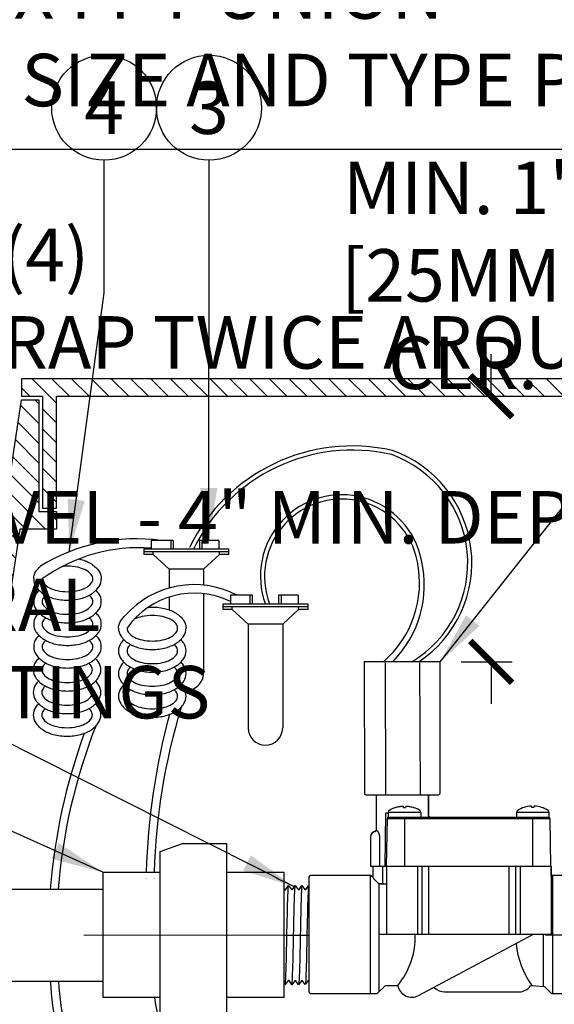
# Model space of a CAD drawing. Extents: x -3 to 172, y -29 to 47.
# Drawn here: x 139 to 147, y 15 to 29 of the extents above; entities that cross this region are included whole.
import ezdxf
from ezdxf.enums import TextEntityAlignment as Align

# ---------------------------------------------------------------- set-up
doc = ezdxf.new("R2010")
doc.units = 0
doc.header["$MEASUREMENT"] = 0
for name, color, linetype in [('HI-DETL-FINE', 249, 'Continuous'), ('HI-DETL-THIN', 1, 'Continuous'), ('HI-DIMS', 1, 'Continuous'), ('HI-HTCH-FILL', 9, 'Continuous'), ('HI-PROD-FINE', 249, 'Continuous'), ('HI-PROD-OTLN', 3, 'Continuous'), ('HI-TEXT-STND', 2, 'Continuous')]:
    doc.layers.add(name, color=color, linetype=linetype)
doc.layers.add('HI-DETL-WIRE', color=249, linetype='Continuous', lineweight=25)
doc.layers.add('REF', color=5, linetype='Continuous', plot=False)
doc.styles.add('HUNTER', font='ARIALN_0.TTF')
doc.dimstyles.new('HUNTER', dxfattribs={"dimtxt": 0.125, "dimasz": 0.1, "dimexe": 0.05, "dimexo": 0.05, "dimgap": 0.09, "dimtad": 0, "dimtoh": 1, "dimdec": 3, "dimzin": 3, "dimdsep": 46, "dimlunit": 4, "dimtxsty": 'HUNTER', "dimblk": 'ARCHTICK', "dimcen": 0.1, "dimclrd": 249, "dimclre": 249, "dimclrt": 1, "dimadec": 4, "dimazin": 2, "dimtfac": 1, "dimtdec": 3, "dimtofl": 0, "dimtmove": 2, "dimatfit": 0, "dimfxl": 1, "dimfrac": 2, "dimtolj": 1, "dimtzin": 0, "dimarcsym": 0})
doc.dimstyles.new('HUNTER-METRIC', dxfattribs={"dimtxt": 0.125, "dimasz": 0.1, "dimexe": 0.05, "dimexo": 0.05, "dimgap": 0.09, "dimtad": 0, "dimtoh": 1, "dimdec": 3, "dimzin": 3, "dimdsep": 46, "dimlunit": 4, "dimtxsty": 'HUNTER', "dimblk": 'ARCHTICK', "dimcen": 0.1, "dimclrd": 249, "dimclre": 249, "dimclrt": 1, "dimadec": 4, "dimazin": 2, "dimtfac": 1, "dimtdec": 3, "dimtofl": 0, "dimtmove": 2, "dimatfit": 0, "dimfxl": 1, "dimfrac": 2, "dimtolj": 1, "dimtzin": 0, "dimarcsym": 0})

# ---------------------------------------------------------------- blocks, each defined once
blk = doc.blocks.new('_ARCHTICK')
at = {"const_width": 0.15}
blk.add_lwpolyline([(-0.5, -0.5), (0.5, 0.5)], dxfattribs=at)
blk = doc.blocks.new('*D8')
at = {"layer": 'Defpoints', "color": 0, "transparency": 16777216}
for p in [(144.471, 23.449), (145.785, 23.449), (145.057, 19.652)]:
    blk.add_point(p, dxfattribs=at)
at = {"layer": 'HI-DIMS', "color": 249, "lineweight": -2, "transparency": 16777216}
for p, q in [((145.785, 23.449), (145.785, 24.049)), ((144.771, 23.449), (146.085, 23.449)), ((145.357, 19.652), (146.085, 19.652)), ((145.785, 19.652), (145.785, 19.052))]:
    blk.add_line(p, q, dxfattribs=at)
at = {"layer": 'HI-DIMS', "color": 249, "lineweight": -2, "transparency": 16777216, "xscale": 0.6000000000000001, "yscale": 0.6000000000000001, "zscale": 0.6000000000000001}
for p, rotation in [((145.785, 23.449), 270), ((145.785, 19.652), 90)]:
    blk.add_blockref('_ARCHTICK', p, dxfattribs=dict(at, rotation=rotation))
at = {"layer": 'HI-DIMS', "color": 1, "transparency": 16777216, "insert": (145.384, 25.177), "char_height": 0.75, "width": 5.60106, "attachment_point": 5, "style": 'HUNTER'}
blk.add_mtext('\\A1;MIN. 1" [25MM] CLR.', dxfattribs=at)

msp = doc.modelspace()

# ---------------------------------------------------------------- hatches: boundary and pattern name
at = {"layer": 'HI-HTCH-FILL'}
h = msp.add_hatch(dxfattribs=at)
h.set_pattern_fill('ANSI31', color=256, scale=1.6, angle=90)
h.set_pattern_definition([(135, (113.03628, 11.69865), (-0.1414214, -0.1414214), [])])
h.paths.add_polyline_path([(147.318, 23.4487), (155.0669, 23.4487), (155.0669, 21.8486), (155.2669, 21.8486), (155.2669, 23.4487), (155.568, 23.4487), (155.568, 23.6987), (147.318, 23.6987), (139.068, 23.6987), (139.068, 23.4487), (139.369, 23.4487), (139.369, 21.8486), (139.569, 21.8486), (139.569, 23.4487)])
h = msp.add_hatch(dxfattribs=at)
h.set_pattern_fill('ANSI31', color=256, scale=1.6, angle=90)
h.set_pattern_definition([(135, (136.81798, 11.69865), (-0.1414214, -0.1414214), [])])
edge = h.paths.add_edge_path()
edge.add_line((136.818, 11.6987), (137.5716, 11.6987))
edge.add_line((137.5716, 11.6987), (136.818, 11.6987))
edge.add_line((136.818, 11.6987), (136.818, 12.6987))
edge.add_arc((136.943, 12.6987), 0.125, 0, 180, ccw=False)
edge.add_line((137.068, 12.6987), (137.068, 12.1987))
edge.add_line((137.068, 12.1987), (137.3928, 12.1987))
edge.add_line((137.3928, 12.1987), (139.068, 23.3987))
edge.add_line((139.068, 23.3987), (139.319, 23.3987))
edge.add_line((139.319, 23.3987), (139.319, 21.7986))
edge.add_line((139.319, 21.7986), (139.569, 21.7986))
edge.add_line((139.569, 21.7986), (139.569, 21.5486))
edge.add_line((139.569, 21.5486), (139.0441, 21.5486))
edge.add_line((139.0441, 21.5486), (137.5716, 11.6987))

# ---------------------------------------------------------------- linework, layer by layer
at = {"layer": 'HI-DETL-FINE'}
msp.add_lwpolyline([(143.755, 16.362), (143.755, 15.1266), (143.6886, 15.0602), (143.6595, 15.1102), (143.646, 15.1102), (143.6041, 15.0511), (143.564, 15.1072), (143.5505, 15.1072), (143.5086, 15.0481), (143.4685, 15.1042), (143.455, 15.1042), (143.4131, 15.0452), (143.3729, 15.1013), (143.3595, 15.1013), (143.3176, 15.0422), (143.2774, 15.0983), (143.264, 15.0983), (143.2221, 15.0392), (143.1819, 15.0953), (143.1684, 15.0953), (143.1266, 15.0362), (143.0864, 15.0923), (143.0729, 15.0923), (143.0311, 15.0333), (142.9898, 15.0909), (142.9898, 15.0909), (142.9763, 15.0909), (142.9362, 15.0347), (142.8943, 15.0938), (142.8808, 15.0938), (142.8412, 15.0377), (142.7988, 15.0968), (142.7853, 15.0968), (142.7453, 15.0407), (142.7033, 15.0998), (142.6898, 15.0998), (142.6502, 15.0436), (142.6078, 15.1027), (142.5943, 15.1027), (142.5544, 15.0466), (142.5122, 15.1057), (142.4988, 15.1057), (142.4592, 15.0496), (142.4167, 15.1087), (142.4033, 15.1087), (142.3633, 15.0526), (142.3212, 15.1117), (142.3078, 15.1117), (142.2958, 15.0914), (142.2597, 15.1266), (142.2597, 16.362), (142.326, 16.4284), (142.3552, 16.3784), (142.3687, 16.3784), (142.4105, 16.4375), (142.4507, 16.3814), (142.4642, 16.3814), (142.506, 16.4405), (142.5462, 16.3844), (142.5597, 16.3844), (142.6015, 16.4435), (142.6417, 16.3873), (142.6552, 16.3873), (142.6971, 16.4464), (142.7372, 16.3903), (142.7507, 16.3903), (142.7926, 16.4494), (142.8327, 16.3933), (142.8462, 16.3933), (142.8881, 16.4524), (142.9282, 16.3963), (142.9417, 16.3963), (142.9836, 16.4554), (143.0249, 16.3978), (143.0249, 16.3978), (143.0384, 16.3978), (143.0785, 16.4539), (143.1204, 16.3948), (143.1339, 16.3948), (143.1735, 16.4509), (143.2159, 16.3918), (143.2294, 16.3918), (143.2693, 16.4479), (143.3114, 16.3888), (143.3249, 16.3888), (143.3645, 16.445), (143.4069, 16.3859), (143.4204, 16.3859), (143.4603, 16.442), (143.5024, 16.3829), (143.5159, 16.3829), (143.5555, 16.439), (143.5979, 16.3799), (143.6114, 16.3799), (143.6513, 16.436), (143.6934, 16.3769), (143.7069, 16.3769), (143.7189, 16.3972)], close=True, dxfattribs=at)
for points, knots in [([(142.2958, 15.0914), (142.296, 15.0919), (142.2965, 15.093), (142.2973, 15.1001), (142.2981, 15.1119), (142.2989, 15.1284), (142.2997, 15.1491), (142.3006, 15.174), (142.3014, 15.2031), (142.3022, 15.2363), (142.303, 15.2727), (142.3038, 15.3126), (142.3047, 15.3559), (142.3055, 15.4022), (142.3063, 15.4505), (142.3071, 15.501), (142.308, 15.5538), (142.3088, 15.6081), (142.3096, 15.663), (142.3104, 15.7186), (142.3113, 15.775), (142.3121, 15.8314), (142.3129, 15.8867), (142.3137, 15.9413), (142.3146, 15.995), (142.3154, 16.0471), (142.3162, 16.0967), (142.317, 16.144), (142.3178, 16.189), (142.3187, 16.231), (142.3195, 16.2692), (142.3203, 16.3039), (142.3211, 16.3351), (142.322, 16.3621), (142.3228, 16.3845), (142.3236, 16.4026), (142.3244, 16.4163), (142.3253, 16.4249), (142.326, 16.4284)], [0, 0, 0, 0, 0.0206586, 0.0467862, 0.0736655, 0.1005448, 0.1268035, 0.1530624, 0.1800766, 0.2070908, 0.2334807, 0.2598708, 0.2870198, 0.3141687, 0.3406896, 0.3672107, 0.3944943, 0.4217779, 0.4484297, 0.4750817, 0.5024997, 0.5299178, 0.5567006, 0.5834836, 0.6110364, 0.638589, 0.6655047, 0.6924205, 0.7201098, 0.7477992, 0.7748477, 0.8018965, 0.8297227, 0.857549, 0.8847303, 0.9119118, 0.9398749, 1, 1, 1, 1]), ([(142.3633, 15.0526), (142.3638, 15.0537), (142.3642, 15.0549), (142.3651, 15.0596), (142.3657, 15.0644), (142.3675, 15.0832), (142.3687, 15.1017), (142.3722, 15.1739), (142.3746, 15.2447), (142.3826, 15.5396), (142.3883, 15.8394), (142.3981, 16.2294), (142.4021, 16.3535), (142.407, 16.419), (142.4079, 16.4275), (142.4105, 16.4375)], [0.02582303, 0.02582303, 0.02582303, 0.02582303, 0.03699179, 0.03699179, 0.07398357, 0.07398357, 0.14796714, 0.14796714, 0.29593429, 0.29593429, 0.65544189, 0.65544189, 0.90531393, 0.90531393, 0.96618572, 0.96618572, 0.96618572, 0.96618572]), ([(142.4592, 15.0496), (142.4593, 15.05), (142.4594, 15.0504), (142.4599, 15.0525), (142.4602, 15.0544), (142.4611, 15.061), (142.4618, 15.0669), (142.4643, 15.0977), (142.4662, 15.1361), (142.4729, 15.3195), (142.4777, 15.5391), (142.4873, 15.9794), (142.4921, 16.1944), (142.4995, 16.3832), (142.5024, 16.4257), (142.506, 16.4405)], [0.02419043, 0.02419043, 0.02419043, 0.02419043, 0.02870352, 0.02870352, 0.04783921, 0.04783921, 0.08611057, 0.08611057, 0.20416989, 0.20416989, 0.50665778, 0.50665778, 0.80914568, 0.80914568, 0.96678898, 0.96678898, 0.96678898, 0.96678898]), ([(142.5544, 15.0466), (142.5548, 15.0477), (142.5552, 15.0488), (142.5561, 15.0533), (142.5566, 15.0579), (142.5584, 15.0759), (142.5595, 15.0937), (142.563, 15.1631), (142.5653, 15.2311), (142.5729, 15.5082), (142.5783, 15.7857), (142.5877, 16.1837), (142.5918, 16.3236), (142.5971, 16.4161), (142.5986, 16.4313), (142.6015, 16.4435)], [0.0256589, 0.0256589, 0.0256589, 0.0256589, 0.03605995, 0.03605995, 0.07211991, 0.07211991, 0.14423982, 0.14423982, 0.28847964, 0.28847964, 0.62567922, 0.62567922, 0.87832717, 0.87832717, 0.9661505, 0.9661505, 0.9661505, 0.9661505]), ([(142.6502, 15.0436), (142.6503, 15.0441), (142.6504, 15.0446), (142.6509, 15.0468), (142.6513, 15.0488), (142.6522, 15.0557), (142.6529, 15.062), (142.6554, 15.0944), (142.6574, 15.1348), (142.6638, 15.3153), (142.6683, 15.5183), (142.6773, 15.9334), (142.6818, 16.1416), (142.6894, 16.3689), (142.693, 16.4295), (142.6971, 16.4464)], [0.02408308, 0.02408308, 0.02408308, 0.02408308, 0.02939841, 0.02939841, 0.04899736, 0.04899736, 0.08819524, 0.08819524, 0.20860363, 0.20860363, 0.49142471, 0.49142471, 0.77424579, 0.77424579, 0.96716328, 0.96716328, 0.96716328, 0.96716328]), ([(142.7453, 15.0407), (142.7458, 15.0418), (142.7463, 15.043), (142.7471, 15.0478), (142.7477, 15.0526), (142.7495, 15.0717), (142.7507, 15.0904), (142.7542, 15.1636), (142.7566, 15.2353), (142.7647, 15.5332), (142.7703, 15.8354), (142.7799, 16.2306), (142.7838, 16.3573), (142.7888, 16.4289), (142.7899, 16.4388), (142.7926, 16.4494)], [0.02558729, 0.02558729, 0.02558729, 0.02558729, 0.03691206, 0.03691206, 0.07382413, 0.07382413, 0.14764826, 0.14764826, 0.29529652, 0.29529652, 0.65240561, 0.65240561, 0.89933235, 0.89933235, 0.96625657, 0.96625657, 0.96625657, 0.96625657]), ([(142.8412, 15.0377), (142.8414, 15.0382), (142.8415, 15.0387), (142.842, 15.041), (142.8423, 15.043), (142.8433, 15.0502), (142.8439, 15.0566), (142.8465, 15.0902), (142.8485, 15.1325), (142.8554, 15.3303), (142.8603, 15.5627), (142.8702, 16.0187), (142.875, 16.2357), (142.8821, 16.4046), (142.8847, 16.4388), (142.8881, 16.4524)], [0.0239843, 0.0239843, 0.0239843, 0.0239843, 0.02967228, 0.02967228, 0.0494538, 0.0494538, 0.08901683, 0.08901683, 0.21219142, 0.21219142, 0.52071241, 0.52071241, 0.82923339, 0.82923339, 0.96741481, 0.96741481, 0.96741481, 0.96741481]), ([(142.9362, 15.0347), (142.9369, 15.0367), (142.9376, 15.039), (142.9388, 15.0467), (142.9395, 15.0542), (142.9417, 15.084), (142.9432, 15.1134), (142.9491, 15.2658), (142.9536, 15.4606), (142.9626, 15.8751), (142.967, 16.0909), (142.975, 16.3578), (142.9788, 16.4335), (142.9836, 16.4554)], [0.0267266, 0.0267266, 0.0267266, 0.0267266, 0.04627099, 0.04627099, 0.09254197, 0.09254197, 0.18508394, 0.18508394, 0.46547419, 0.46547419, 0.74586444, 0.74586444, 0.96681648, 0.96681648, 0.96681648, 0.96681648]), ([(143.0785, 16.4539), (143.0777, 16.4519), (143.077, 16.4496), (143.0759, 16.4419), (143.0752, 16.4345), (143.0729, 16.4046), (143.0714, 16.3752), (143.0655, 16.2228), (143.061, 16.028), (143.0521, 15.6135), (143.0477, 15.3977), (143.0397, 15.1308), (143.0359, 15.0551), (143.0311, 15.0333)], [0.0267266, 0.0267266, 0.0267266, 0.0267266, 0.04627099, 0.04627099, 0.09254197, 0.09254197, 0.18508394, 0.18508394, 0.46547419, 0.46547419, 0.74586444, 0.74586444, 0.96681648, 0.96681648, 0.96681648, 0.96681648]), ([(143.1735, 16.4509), (143.1733, 16.4504), (143.1732, 16.4499), (143.1727, 16.4476), (143.1724, 16.4456), (143.1714, 16.4384), (143.1707, 16.4321), (143.1681, 16.3985), (143.1662, 16.3561), (143.1592, 16.1583), (143.1544, 15.9259), (143.1445, 15.4699), (143.1397, 15.2529), (143.1325, 15.084), (143.13, 15.0498), (143.1266, 15.0362)], [0.0239843, 0.0239843, 0.0239843, 0.0239843, 0.02967228, 0.02967228, 0.0494538, 0.0494538, 0.08901683, 0.08901683, 0.21219142, 0.21219142, 0.52071241, 0.52071241, 0.82923339, 0.82923339, 0.96741481, 0.96741481, 0.96741481, 0.96741481]), ([(143.2693, 16.4479), (143.2688, 16.4468), (143.2684, 16.4456), (143.2675, 16.4408), (143.2669, 16.436), (143.2651, 16.4169), (143.264, 16.3982), (143.2604, 16.325), (143.2581, 16.2533), (143.25, 15.9554), (143.2443, 15.6532), (143.2348, 15.258), (143.2308, 15.1313), (143.2258, 15.0598), (143.2248, 15.0498), (143.2221, 15.0392)], [0.02558729, 0.02558729, 0.02558729, 0.02558729, 0.03691206, 0.03691206, 0.07382413, 0.07382413, 0.14764826, 0.14764826, 0.29529652, 0.29529652, 0.65240561, 0.65240561, 0.89933235, 0.89933235, 0.96625657, 0.96625657, 0.96625657, 0.96625657]), ([(143.3645, 16.445), (143.3643, 16.4445), (143.3642, 16.444), (143.3637, 16.4418), (143.3634, 16.4398), (143.3624, 16.4329), (143.3618, 16.4266), (143.3592, 16.3942), (143.3573, 16.3538), (143.3509, 16.1733), (143.3464, 15.9704), (143.3374, 15.5552), (143.3329, 15.3471), (143.3253, 15.1197), (143.3217, 15.0591), (143.3176, 15.0422)], [0.02408308, 0.02408308, 0.02408308, 0.02408308, 0.02939841, 0.02939841, 0.04899736, 0.04899736, 0.08819524, 0.08819524, 0.20860363, 0.20860363, 0.49142471, 0.49142471, 0.77424579, 0.77424579, 0.96716328, 0.96716328, 0.96716328, 0.96716328]), ([(143.4603, 16.442), (143.4598, 16.4409), (143.4595, 16.4398), (143.4586, 16.4353), (143.458, 16.4307), (143.4563, 16.4127), (143.4551, 16.3949), (143.4517, 16.3255), (143.4494, 16.2575), (143.4417, 15.9804), (143.4364, 15.7029), (143.4269, 15.3049), (143.4229, 15.165), (143.4175, 15.0725), (143.4161, 15.0573), (143.4131, 15.0452)], [0.0256589, 0.0256589, 0.0256589, 0.0256589, 0.03605995, 0.03605995, 0.07211991, 0.07211991, 0.14423982, 0.14423982, 0.28847964, 0.28847964, 0.62567922, 0.62567922, 0.87832717, 0.87832717, 0.9661505, 0.9661505, 0.9661505, 0.9661505]), ([(143.5555, 16.439), (143.5554, 16.4386), (143.5553, 16.4382), (143.5548, 16.4361), (143.5545, 16.4342), (143.5535, 16.4276), (143.5529, 16.4217), (143.5504, 16.391), (143.5485, 16.3525), (143.5418, 16.1692), (143.537, 15.9495), (143.5273, 15.5092), (143.5226, 15.2942), (143.5152, 15.1054), (143.5123, 15.063), (143.5086, 15.0481)], [0.02419043, 0.02419043, 0.02419043, 0.02419043, 0.02870352, 0.02870352, 0.04783921, 0.04783921, 0.08611057, 0.08611057, 0.20416989, 0.20416989, 0.50665778, 0.50665778, 0.80914568, 0.80914568, 0.96678898, 0.96678898, 0.96678898, 0.96678898]), ([(143.6513, 16.436), (143.6509, 16.4349), (143.6505, 16.4337), (143.6496, 16.429), (143.649, 16.4243), (143.6472, 16.4054), (143.646, 16.3869), (143.6424, 16.3147), (143.6401, 16.2439), (143.632, 15.949), (143.6263, 15.6492), (143.6166, 15.2592), (143.6126, 15.1352), (143.6077, 15.0696), (143.6067, 15.0611), (143.6041, 15.0511)], [0.02582303, 0.02582303, 0.02582303, 0.02582303, 0.03699179, 0.03699179, 0.07398357, 0.07398357, 0.14796714, 0.14796714, 0.29593429, 0.29593429, 0.65544189, 0.65544189, 0.90531393, 0.90531393, 0.96618572, 0.96618572, 0.96618572, 0.96618572]), ([(143.7189, 16.3972), (143.7186, 16.3968), (143.7182, 16.3956), (143.7174, 16.3885), (143.7166, 16.3767), (143.7157, 16.3602), (143.7149, 16.3395), (143.7141, 16.3147), (143.7133, 16.2855), (143.7125, 16.2524), (143.7116, 16.2159), (143.7108, 16.176), (143.71, 16.1327), (143.7092, 16.0864), (143.7083, 16.0381), (143.7075, 15.9876), (143.7067, 15.9348), (143.7059, 15.8805), (143.7051, 15.8256), (143.7042, 15.77), (143.7034, 15.7136), (143.7026, 15.6572), (143.7018, 15.6019), (143.7009, 15.5473), (143.7001, 15.4936), (143.6993, 15.4415), (143.6985, 15.3919), (143.6977, 15.3446), (143.6968, 15.2996), (143.696, 15.2577), (143.6952, 15.2194), (143.6944, 15.1847), (143.6935, 15.1536), (143.6927, 15.1266), (143.6919, 15.1041), (143.6911, 15.086), (143.6902, 15.0723), (143.6894, 15.0637), (143.6886, 15.0602)], [0, 0, 0, 0, 0.0206586, 0.0467862, 0.0736655, 0.1005448, 0.1268035, 0.1530624, 0.1800766, 0.2070908, 0.2334807, 0.2598708, 0.2870198, 0.3141687, 0.3406896, 0.3672107, 0.3944943, 0.4217779, 0.4484297, 0.4750817, 0.5024997, 0.5299178, 0.5567006, 0.5834836, 0.6110364, 0.638589, 0.6655047, 0.6924205, 0.7201098, 0.7477992, 0.7748477, 0.8018965, 0.8297227, 0.857549, 0.8847303, 0.9119118, 0.9398749, 1, 1, 1, 1])]:
    msp.add_open_spline(points, degree=3, knots=knots, dxfattribs=at)
at = {"layer": 'HI-DETL-THIN'}
for p, q in [((141.0532, 16.9383), (141.3713, 17.0541)), ((141.3713, 17.0541), (142.0073, 17.0541)), ((140.2342, 16.6424), (141.0532, 16.6424)), ((140.2342, 16.6424), (140.2342, 14.8507)), ((142.0073, 16.6424), (142.8264, 16.6424)), ((132.1772, 16.4018), (140.2342, 16.4018)), ((132.1772, 15.0868), (140.2342, 15.0868)), ((141.0532, 14.8507), (140.2342, 14.8507)), ((142.8264, 14.8507), (142.0073, 14.8507))]:
    msp.add_line(p, q, dxfattribs=at)
msp.add_lwpolyline([(147.318, 23.4487), (155.0669, 23.4487), (155.0669, 21.8486), (155.2669, 21.8486), (155.2669, 23.4487), (155.568, 23.4487), (155.568, 23.6987), (147.318, 23.6987), (139.068, 23.6987), (139.068, 23.4487), (139.369, 23.4487), (139.369, 21.8486), (139.569, 21.8486), (139.569, 23.4487)], close=True, dxfattribs=at)
msp.add_lwpolyline([(136.818, 11.6987), (137.5716, 11.6987), (136.818, 11.6987), (136.818, 12.6987, -1), (137.068, 12.6987), (137.068, 12.1987), (137.3928, 12.1987), (139.068, 23.3987), (139.319, 23.3987), (139.319, 21.7986), (139.569, 21.7986), (139.569, 21.5486), (139.0441, 21.5486), (137.5716, 11.6987)], format="xyb", dxfattribs=at)
at = {"layer": 'HI-DETL-WIRE'}
for p, q in [((142.034, 21.2604), (140.8159, 21.2604)), ((140.8159, 21.2604), (140.8159, 21.1848)), ((140.9251, 21.3864), (140.9251, 21.2604)), ((141.2359, 21.3864), (140.9251, 21.3864)), ((141.2023, 21.3864), (141.2023, 21.2604)), ((141.2359, 21.3864), (141.2359, 21.2604)), ((141.8912, 21.3864), (141.614, 21.3864)), ((141.614, 21.3864), (141.614, 21.2604)), ((141.6476, 21.3864), (141.6476, 21.2604)), ((141.8912, 21.3864), (141.8912, 21.2604)), ((142.034, 21.1848), (142.034, 21.2604)), ((142.034, 21.2226), (140.8159, 21.2226)), ((140.9512, 21.1848), (140.8159, 21.1848)), ((140.9512, 21.1848), (140.9512, 21.2226)), ((141.1784, 20.9748), (140.9512, 21.1848)), ((141.6715, 20.9748), (141.8987, 21.1848)), ((141.8987, 21.1848), (141.8987, 21.2226)), ((142.034, 21.1848), (141.8987, 21.1848)), ((141.6715, 20.9748), (141.1784, 20.9748)), ((141.1784, 20.9748), (141.1784, 20.706)), ((141.6715, 20.9748), (141.6715, 20.7484)), ((141.1784, 20.5768), (141.1784, 20.396)), ((141.6715, 20.626), (141.6715, 19.4908)), ((142.3679, 20.6029), (142.0571, 20.6029)), ((142.0571, 20.6029), (142.0571, 20.4768)), ((142.3343, 20.6029), (142.3343, 20.4768)), ((142.3679, 20.6029), (142.3679, 20.4768)), ((142.746, 20.6029), (142.746, 20.4768)), ((143.0232, 20.6029), (142.746, 20.6029)), ((142.7796, 20.6029), (142.7796, 20.4768)), ((143.0232, 20.6029), (143.0232, 20.4768)), ((141.9479, 20.4768), (141.9479, 20.4012)), ((143.166, 20.4768), (141.9479, 20.4768)), ((143.166, 20.439), (141.9479, 20.439)), ((142.0832, 20.4012), (142.0832, 20.439)), ((143.0307, 20.4012), (143.0307, 20.439)), ((143.166, 20.4012), (143.166, 20.4768)), ((142.0832, 20.4012), (141.9479, 20.4012)), ((142.3104, 20.1912), (142.0832, 20.4012)), ((142.8035, 20.1912), (143.0307, 20.4012)), ((143.166, 20.4012), (143.0307, 20.4012)), ((142.3104, 20.1912), (142.3104, 18.7073)), ((142.8035, 20.1912), (142.3104, 20.1912)), ((142.8035, 20.1912), (142.8035, 18.7073))]:
    msp.add_line(p, q, dxfattribs=at)
for points in [[(139.8898, 21.1225, -0.0099962), (139.9196, 21.1154, -0.0767385), (140.0683, 21.0511, -0.1071495), (140.1776, 20.9443, -0.1467619), (140.2099, 20.8364)], [(139.243, 20.8364, -0.1467619), (139.2754, 20.9443, -0.0677498), (139.3394, 21.0175, -0.0767385)], [(139.3647, 20.8364, 0.1738713), (139.3868, 20.7746, 0.1043531), (139.4706, 20.7076, 0.0652816), (139.5802, 20.6694, 0.0514282), (139.7265, 20.6543, 0.0514282), (139.8728, 20.6694, 0.0652816), (139.9823, 20.7076, 0.1043531), (140.0662, 20.7746, 0.1738713), (140.0883, 20.8364, 0.1738713), (140.0662, 20.8982, 0.1043531), (139.9823, 20.9651, 0.0652816), (139.8728, 21.0034, 0.0514282), (139.7265, 21.0185, 0.0257784), (139.6527, 21.0147, 0.0257784)], [(139.243, 20.8364, 0.1467619), (139.2754, 20.7285, 0.1071495), (139.3846, 20.6216, 0.0767385), (139.5334, 20.5574, 0.0637329), (139.7265, 20.5326, 0.0637329), (139.9196, 20.5574, 0.0767385), (140.0683, 20.6216, 0.1071495), (140.1776, 20.7285, 0.1467619), (140.2099, 20.8364, 0.1467619)], [(139.243, 20.5132, 0.1467619), (139.2754, 20.4053, 0.1071495), (139.3846, 20.2984, 0.0767385), (139.5334, 20.2342, 0.0637329), (139.7265, 20.2095, 0.0637329), (139.9196, 20.2342, 0.0767385), (140.0683, 20.2984, 0.1071495), (140.1776, 20.4053, 0.1467619), (140.2099, 20.5132, 0.1467619), (140.1776, 20.6211, 0.04791), (140.1343, 20.6748, 0.0767385)], [(139.3187, 20.6748, 0.04791), (139.2754, 20.6211, 0.1467619), (139.243, 20.5132, 0.1467619)], [(139.3647, 20.5132, 0.1738713), (139.3868, 20.4514, 0.1043531), (139.4706, 20.3844, 0.0652816), (139.5802, 20.3462, 0.0514282), (139.7265, 20.3311, 0.0514282), (139.8728, 20.3462, 0.0652816), (139.9823, 20.3844, 0.1043531), (140.0662, 20.4514, 0.1738713), (140.0883, 20.5132, 0.1738713), (140.0662, 20.575, 0.0388418), (140.0382, 20.604, 0.0652816)], [(139.4148, 20.604, 0.0388418), (139.3868, 20.575, 0.1738713), (139.3647, 20.5132, 0.1738713)], [(140.8779, 20.4293, -0.0528413), (140.9393, 20.4349, -0.0637329), (141.1324, 20.4102, -0.0767385), (141.2811, 20.346, -0.1071495), (141.3903, 20.2391, -0.1467619), (141.4227, 20.1312, -0.1467619)], [(139.243, 20.19, 0.1467619), (139.2754, 20.0821, 0.1071495), (139.3846, 19.9753, 0.0767385), (139.5334, 19.911, 0.0637329), (139.7265, 19.8863, 0.0637329), (139.9196, 19.911, 0.0767385), (140.0683, 19.9753, 0.1071495), (140.1776, 20.0821, 0.1467619), (140.2099, 20.19, 0.1467619), (140.1776, 20.2979, 0.04791), (140.1343, 20.3516, 0.0767385)], [(139.3187, 20.3516, 0.04791), (139.2754, 20.2979, 0.1467619), (139.243, 20.19, 0.1467619)], [(139.3647, 20.19, 0.1738713), (139.3868, 20.1283, 0.1043531), (139.4706, 20.0613, 0.0652816), (139.5802, 20.023, 0.0514282), (139.7265, 20.0079, 0.0514282), (139.8728, 20.023, 0.0652816), (139.9823, 20.0613, 0.1043531), (140.0662, 20.1283, 0.1738713), (140.0883, 20.19, 0.1738713), (140.0662, 20.2518, 0.0388418), (140.0382, 20.2809, 0.0652816)], [(139.4148, 20.2809, 0.0388418), (139.3868, 20.2518, 0.1738713), (139.3647, 20.19, 0.1738713)], [(140.4558, 20.1312, -0.1467619), (140.4882, 20.2391, -0.0677498), (140.5522, 20.3124, -0.0767385)], [(140.5775, 20.1312, 0.1738713), (140.5996, 20.0694, 0.1043531), (140.6834, 20.0024, 0.0652816), (140.793, 19.9642, 0.0514282), (140.9393, 19.9491, 0.0514282), (141.0856, 19.9642, 0.0652816), (141.1951, 20.0024, 0.1043531), (141.2789, 20.0694, 0.1738713), (141.3011, 20.1312, 0.1738713), (141.2789, 20.193, 0.1043531), (141.1951, 20.26, 0.0652816), (141.0856, 20.2982, 0.0514282), (140.9393, 20.3133, 0.0514282), (140.793, 20.2982, 0.0595938), (140.6925, 20.2644, 0.1043531)], [(140.4558, 20.1312, 0.1467619), (140.4882, 20.0233, 0.1071495), (140.5974, 19.9164, 0.0767385), (140.7462, 19.8522, 0.0637329), (140.9393, 19.8275, 0.0637329), (141.1324, 19.8522, 0.0767385), (141.2811, 19.9164, 0.1071495), (141.3903, 20.0233, 0.1467619), (141.4227, 20.1312, 0.1467619)], [(139.243, 19.8669, 0.1467619), (139.2754, 19.7589, 0.1071495), (139.3846, 19.6521, 0.0767385), (139.5334, 19.5879, 0.0637329), (139.7265, 19.5631, 0.0637329), (139.9196, 19.5879, 0.0767385), (140.0683, 19.6521, 0.1071495), (140.1776, 19.7589, 0.1467619), (140.2099, 19.8669, 0.1467619), (140.1776, 19.9748, 0.04791), (140.1343, 20.0284, 0.0767385)], [(139.3187, 20.0284, 0.04791), (139.2754, 19.9748, 0.1467619), (139.243, 19.8669, 0.1467619)], [(139.3647, 19.8669, 0.1738713), (139.3868, 19.8051, 0.1043531), (139.4706, 19.7381, 0.0652816), (139.5802, 19.6998, 0.0514282), (139.7265, 19.6848, 0.0514282), (139.8728, 19.6998, 0.0652816), (139.9823, 19.7381, 0.1043531), (140.0662, 19.8051, 0.1738713), (140.0883, 19.8669, 0.1738713), (140.0662, 19.9286, 0.0388418), (140.0382, 19.9577, 0.0652816)], [(139.4148, 19.9577, 0.0388418), (139.3868, 19.9286, 0.1738713), (139.3647, 19.8669, 0.1738713)], [(140.5315, 19.9696, 0.04791), (140.4882, 19.916, 0.1467619), (140.4558, 19.808, 0.1467619)], [(140.4558, 19.808, 0.1467619), (140.4882, 19.7001, 0.1071495), (140.5974, 19.5933, 0.0767385), (140.7462, 19.529, 0.0637329), (140.9393, 19.5043, 0.0637329), (141.1324, 19.529, 0.0767385), (141.2811, 19.5933, 0.1071495), (141.3903, 19.7001, 0.1467619), (141.4227, 19.808, 0.1467619), (141.3903, 19.916, 0.04791), (141.3471, 19.9696, 0.0767385)], [(140.6276, 19.8989, 0.0388418), (140.5996, 19.8698, 0.1738713), (140.5775, 19.808, 0.1738713)], [(140.5775, 19.808, 0.1738713), (140.5996, 19.7463, 0.1043531), (140.6834, 19.6793, 0.0652816), (140.793, 19.641, 0.0514282), (140.9393, 19.6259, 0.0514282), (141.0856, 19.641, 0.0652816), (141.1951, 19.6793, 0.1043531), (141.2789, 19.7463, 0.1738713), (141.3011, 19.808, 0.1738713), (141.2789, 19.8698, 0.0388418), (141.251, 19.8989, 0.0652816)], [(139.2374, 19.5381, 0.1467619), (139.2698, 19.4302, 0.1071495), (139.379, 19.3233, 0.0767385), (139.5278, 19.2591, 0.0637329), (139.7209, 19.2344, 0.0637329), (139.914, 19.2591, 0.0767385), (140.0627, 19.3233, 0.1071495), (140.172, 19.4302, 0.1467619), (140.2043, 19.5381, 0.1467619), (140.172, 19.646, 0.04791), (140.1287, 19.6997, 0.0767385)], [(139.3131, 19.6997, 0.04791), (139.2698, 19.646, 0.1467619), (139.2374, 19.5381, 0.1467619)], [(139.3591, 19.5381, 0.1738713), (139.3812, 19.4763, 0.1043531), (139.465, 19.4093, 0.0652816), (139.5746, 19.3711, 0.0514282), (139.7209, 19.356, 0.0514282), (139.8672, 19.3711, 0.0652816), (139.9767, 19.4093, 0.1043531), (140.0605, 19.4763, 0.1738713), (140.0827, 19.5381, 0.1738713), (140.0605, 19.5999, 0.0388418), (140.0326, 19.6289, 0.0652816)], [(139.4092, 19.6289, 0.0388418), (139.3812, 19.5999, 0.1738713), (139.3591, 19.5381, 0.1738713)], [(140.5315, 19.6465, 0.04791), (140.4882, 19.5928, 0.1467619), (140.4558, 19.4849, 0.1467619)], [(140.4558, 19.4849, 0.1467619), (140.4882, 19.377, 0.1071495), (140.5974, 19.2701, 0.0767385), (140.7462, 19.2059, 0.0637329), (140.9393, 19.1811, 0.0637329), (141.1324, 19.2059, 0.0767385), (141.2811, 19.2701, 0.1071495), (141.3903, 19.377, 0.1467619), (141.4227, 19.4849, 0.1467619), (141.3903, 19.5928, 0.04791), (141.3471, 19.6465, 0.0767385)], [(140.6276, 19.5757, 0.0388418), (140.5996, 19.5466, 0.1738713), (140.5775, 19.4849, 0.1738713)], [(140.5775, 19.4849, 0.1738713), (140.5996, 19.4231, 0.1043531), (140.6834, 19.3561, 0.0652816), (140.793, 19.3179, 0.0514282), (140.9393, 19.3028, 0.0514282), (141.0856, 19.3179, 0.0652816), (141.1951, 19.3561, 0.1043531), (141.2789, 19.4231, 0.1738713), (141.3011, 19.4849, 0.1738713), (141.2789, 19.5466, 0.0388418), (141.251, 19.5757, 0.0652816)], [(139.2374, 19.2149, 0.1467619), (139.2698, 19.107, 0.1071495), (139.379, 19.0001, 0.0767385), (139.5278, 18.9359, 0.0637329), (139.7209, 18.9112, 0.0637329), (139.914, 18.9359, 0.0767385), (140.0627, 19.0001, 0.1071495), (140.172, 19.107, 0.1467619), (140.2043, 19.2149, 0.1467619), (140.172, 19.3228, 0.04791), (140.1287, 19.3765, 0.0767385)], [(139.3131, 19.3765, 0.04791), (139.2698, 19.3228, 0.1467619), (139.2374, 19.2149, 0.1467619)], [(139.3591, 19.2149, 0.1738713), (139.3812, 19.1531, 0.1043531), (139.465, 19.0861, 0.0652816), (139.5746, 19.0479, 0.0514282), (139.7209, 19.0328, 0.0514282), (139.8672, 19.0479, 0.0652816), (139.9767, 19.0861, 0.1043531), (140.0605, 19.1531, 0.1738713), (140.0827, 19.2149, 0.1738713), (140.0605, 19.2767, 0.0388418), (140.0326, 19.3057, 0.0652816)], [(139.4092, 19.3057, 0.0388418), (139.3812, 19.2767, 0.1738713), (139.3591, 19.2149, 0.1738713)], [(140.5315, 19.3233, 0.04791), (140.4882, 19.2696, 0.1467619), (140.4558, 19.1617, 0.1467619)], [(140.4558, 19.1617, 0.1467619), (140.4882, 19.0538, 0.1071495), (140.5974, 18.9469, 0.0767385), (140.7462, 18.8827, 0.0637329), (140.9393, 18.858, 0.0637329), (141.1324, 18.8827, 0.0767385), (141.2811, 18.9469, 0.1071495), (141.3903, 19.0538, 0.1467619), (141.4227, 19.1617, 0.1467619), (141.3903, 19.2696, 0.04791), (141.3471, 19.3233, 0.0767385)], [(140.6276, 19.2525, 0.0388418), (140.5996, 19.2235, 0.1738713), (140.5775, 19.1617, 0.1738713)], [(140.5775, 19.1617, 0.1738713), (140.5996, 19.0999, 0.1043531), (140.6834, 19.0329, 0.0652816), (140.793, 18.9947, 0.0514282), (140.9393, 18.9796, 0.0514282), (141.0856, 18.9947, 0.0652816), (141.1951, 19.0329, 0.1043531), (141.2789, 19.0999, 0.1738713), (141.3011, 19.1617, 0.1738713), (141.2789, 19.2235, 0.0388418), (141.251, 19.2525, 0.0652816)], [(139.3131, 19.0533, 0.04791), (139.2698, 18.9997, 0.1467619), (139.2374, 18.8917, 0.1467619)], [(140.1305, 18.7321, 0.0460548), (140.172, 18.7838, 0.1467619), (140.2043, 18.8917, 0.1467619), (140.172, 18.9997, 0.04791), (140.1287, 19.0533)], [(139.2374, 18.8917, 0.1467619), (139.2698, 18.7838, 0.1071495), (139.379, 18.677, 0.0767385), (139.5278, 18.6127, 0.0637329), (139.7209, 18.588, 0.0637329), (139.914, 18.6127, 0.1156234), (140.1284, 18.7256, 0.0258739)], [(139.3591, 18.8917, 0.1738713), (139.3812, 18.83, 0.1043531), (139.465, 18.763, 0.0652816), (139.5746, 18.7247, 0.0514282), (139.7209, 18.7096, 0.0514282), (139.8672, 18.7247, 0.0652816), (139.9767, 18.763, 0.1043531), (140.0605, 18.83, 0.1738713), (140.0827, 18.8917, 0.1738713), (140.0605, 18.9535, 0.0388418), (140.0326, 18.9826, 0.0652816)], [(139.4092, 18.9826, 0.0388418), (139.3812, 18.9535, 0.1738713), (139.3591, 18.8917, 0.1738713)]]:
    msp.add_lwpolyline(points, format="xyb", dxfattribs=at)
for centre, radius, start, end in [((143.7991, 20.146), 2.5915, 77.18866, 153.92122), ((143.7992, 20.146), 2.5313, 77.11187, 153.87955), ((143.8068, 21.0686), 1.7016, 303.64664, 70.53675), ((143.802, 21.0644), 1.6477, 301.00421, 70.06646), ((143.6478, 20.8773), 1.1621, 11.10574, 200.15893), ((143.647, 20.8756), 1.1032, 10.84057, 201.02325), ((140.714, 18.8049), 2.6048, 82.31841, 121.85082), ((140.7445, 18.929), 2.3541, 85.59919, 125.88279), ((143.2647, 20.784), 1.4961, 310.83886, 11.53207), ((143.2679, 20.7482), 1.5606, 315.38775, 13.07272), ((141.5353, 19.4434), 1.3121, 62.08863, 138.526), ((141.5385, 19.4632), 1.1704, 63.69829, 145.19795), ((141.4249, 19.4908), 0.2466, 265.14646, 0), ((150.1312, 16.3646), 9.1687, 163.27217, 178.2639), ((150.5291, 16.3726), 9.6799, 164.86944, 178.40283), ((147.6991, 15.7597), 8.1314, 158.55868, 175.47061), ((147.8838, 15.7359), 8.4296, 159.92528, 175.46894), ((142.557, 18.7073), 0.2466, 180, 0), ((150.5291, 16.3726), 9.6799, 178.90105, 179.82709), ((150.1312, 16.3646), 9.1687, 178.78994, 179.76763), ((147.8838, 15.7359), 8.4296, 184.41606, 193.98542), ((147.6991, 15.7597), 8.1314, 184.7466, 194.68266), ((150.5291, 16.3726), 9.6799, 189.04535, 196.03565)]:
    msp.add_arc(centre, radius, start, end, dxfattribs=at)
at = {"layer": 'HI-PROD-FINE'}
for p, q in [((144.2672, 19.6362), (144.2744, 17.7521)), ((144.7604, 19.6381), (144.7677, 17.7521)), ((144.1413, 17.7521), (144.1413, 17.2461)), ((144.1413, 17.7521), (144.8863, 17.7521)), ((144.1413, 17.7521), (144.8863, 17.7521)), ((144.8863, 17.7521), (144.8863, 17.4631)), ((144.2736, 17.4881), (144.2627, 16.7281)), ((144.313, 17.4881), (144.2736, 17.4881)), ((144.313, 17.498), (144.313, 17.4281)), ((144.7795, 17.498), (144.313, 17.498)), ((144.4085, 17.5663), (144.4085, 17.5664)), ((144.5308, 17.5684), (144.5289, 17.59)), ((144.5637, 17.59), (144.5618, 17.5684)), ((144.6841, 17.5664), (144.6841, 17.5663)), ((144.7795, 17.498), (144.7795, 17.4281)), ((144.8862, 17.4631), (144.8863, 17.4631)), ((146.148, 17.498), (146.148, 17.4281)), ((146.6145, 17.498), (146.148, 17.498)), ((144.2888, 16.7281), (144.3008, 17.4177)), ((146.6269, 17.4085), (144.3006, 17.4085)), ((146.6145, 17.4281), (144.313, 17.4281)), ((144.5488, 16.7281), (144.5488, 17.4281)), ((144.9178, 17.4283), (144.9144, 17.4288)), ((144.9146, 17.4281), (144.9243, 17.4286)), ((144.918, 17.4283), (144.9178, 17.4283)), ((146.3788, 16.7281), (146.3788, 17.4281)), ((144.0583, 17.1451), (144.0583, 16.7281)), ((144.1877, 17.1451), (144.1877, 16.7281)), ((144.0583, 16.7281), (146.6412, 16.7281)), ((144.0908, 16.7281), (144.0908, 16.5741)), ((144.7934, 16.7281), (144.7934, 15.7531)), ((144.8891, 16.7281), (144.8891, 15.7531)), ((146.0384, 16.7281), (146.0384, 15.7531)), ((146.1341, 16.7281), (146.1341, 15.7531)), ((146.1974, 16.7281), (146.1974, 15.7531)), ((146.6412, 16.7281), (146.6412, 15.7531)), ((144.0908, 16.5741), (144.0755, 16.5893)), ((146.6622, 16.5981), (146.6622, 14.9081)), ((144.9525, 14.9918), (146.382, 15.7519)), ((146.5316, 15.0114), (146.5316, 15.7531))]:
    msp.add_line(p, q, dxfattribs=at)
for points in [[(144.4085, 17.5663), (144.4256, 17.572), (144.4414, 17.5766), (144.456, 17.5802), (144.4695, 17.583), (144.4819, 17.5852), (144.4933, 17.5869), (144.5037, 17.5881), (144.5131, 17.589), (144.5215, 17.5896), (144.5289, 17.59)], [(144.5308, 17.5684), (144.5411, 17.5686), (144.5515, 17.5686), (144.5618, 17.5684)], [(144.5637, 17.59), (144.5714, 17.5896), (144.5799, 17.589), (144.5893, 17.5881), (144.5996, 17.5868), (144.611, 17.5852), (144.6235, 17.583), (144.6369, 17.5801), (144.6515, 17.5765), (144.6672, 17.5719), (144.6841, 17.5663)], [(144.9144, 17.4288), (144.9111, 17.4296), (144.9078, 17.4308), (144.9047, 17.4322), (144.9018, 17.434), (144.899, 17.4361), (144.8965, 17.4384), (144.8942, 17.4409), (144.8921, 17.4437), (144.8903, 17.4466), (144.8889, 17.4497), (144.8877, 17.453), (144.8869, 17.4563), (144.8864, 17.4597), (144.8862, 17.4631)], [(144.313, 17.4341), (144.3121, 17.4337), (144.3101, 17.4327), (144.3083, 17.4316), (144.3067, 17.4303), (144.3052, 17.4288), (144.3039, 17.4272), (144.3028, 17.4254), (144.302, 17.4236), (144.3013, 17.4217), (144.3009, 17.4197), (144.3008, 17.4177)], [(144.1251, 17.2265), (144.1268, 17.2269), (144.1289, 17.2277), (144.1308, 17.2286), (144.1327, 17.2298), (144.1344, 17.2311), (144.136, 17.2326), (144.1374, 17.2343), (144.1386, 17.2362), (144.1396, 17.2381), (144.1403, 17.2402), (144.1409, 17.2423), (144.1412, 17.2445), (144.1413, 17.2461)], [(144.1413, 17.2461), (144.1414, 17.2461), (144.142, 17.2458), (144.1429, 17.2453), (144.1442, 17.2445), (144.1459, 17.2435), (144.1478, 17.242), (144.15, 17.2402), (144.1525, 17.2379), (144.1553, 17.2352), (144.1582, 17.2319), (144.1612, 17.2282), (144.1641, 17.2241), (144.167, 17.2197), (144.1697, 17.2151), (144.1723, 17.2102), (144.1748, 17.2052), (144.177, 17.1999), (144.1791, 17.1946), (144.1809, 17.1891), (144.1825, 17.1836), (144.1839, 17.1781), (144.1851, 17.1725), (144.1861, 17.167), (144.1868, 17.1615), (144.1873, 17.156), (144.1876, 17.1505), (144.1877, 17.1451)]]:
    msp.add_lwpolyline(points, dxfattribs=at)
for centre, radius, start, end in [((144.348, 17.498), 0.035, 122.39892, 180), ((144.5463, 17.1856), 0.405, 109.89444, 122.39892), ((144.5463, 17.1856), 0.405, 57.60108, 70.10556), ((144.7445, 17.498), 0.035, 0, 57.60108), ((144.1413, 17.1451), 0.083, 101.19652, 180), ((144.0543, 16.5681), 0.03, 45, 90), ((147.3761, 15.742), 1.2393, 185.44488, 215.30128)]:
    msp.add_arc(centre, radius, start, end, dxfattribs=at)
at = {"layer": 'HI-PROD-OTLN'}
msp.add_lwpolyline([(147.5348, 16.5981), (146.6622, 16.5981, 0.1989124), (146.641, 16.5893), (146.6412, 16.7281), (146.6388, 16.7281), (146.6269, 17.4085, 0.4091108), (146.6069, 17.4281), (146.6145, 17.4281), (146.6145, 17.498, 0.2567614), (146.5982, 17.5276, 0.1252624), (146.4063, 17.5896), (146.3986, 17.59), (146.3967, 17.5684, 0.017489), (146.3657, 17.5684), (146.3638, 17.5902), (146.3564, 17.5896, 0.1273064), (146.1642, 17.5276, 0.2567614), (146.148, 17.498), (146.148, 17.4281)], format="xyb", dxfattribs=at)
at = {"layer": 'HI-TEXT-STND', "transparency": 16777216}
for centre in [(140.2503, 27.5736), (141.7503, 27.5736)]:
    msp.add_circle(centre, 0.75, dxfattribs=at)
at = {"layer": 'REF'}
for points in [[(-2.4, 26.9828), (172.1189, 26.9828)], [(141.5141, 15.7443), (141.7887, 15.7443), (144.226, 15.7443), (144.5006, 15.7443)], [(149.5436, 15.7443), (149.269, 15.7443), (146.8318, 15.7443), (146.5572, 15.7443)]]:
    msp.add_lwpolyline(points, dxfattribs=at)

# ---------------------------------------------------------------- texts
at = {"layer": 'HI-TEXT-STND', "style": 'HUNTER'}
for s, p in [('4', (140.2503, 27.1986)), ('3', (141.7503, 27.1986))]:
    msp.add_text(s, height=0.75, dxfattribs=at).set_placement(p, align=Align.CENTER)
at = {"layer": 'HI-TEXT-STND'}
note = msp.add_mtext_static_columns([''] * 2, width=18.988032, gutter_width=2.0154, height=0, dxfattribs=dict(at, insert=(130.1086, 42.0968), char_height=0.75, attachment_point=1, style='HUNTER'))
for column, words in zip([note] + note.columns.linked_columns, ['\\A1;HUNTER REMOTE CONTROL VALVE (PGV) \\PIRRIGATION VALVE BOX: HEAT STAMP LID  WITH \'RCV\' IN 2" LETTERS \\PWATERPROOF CONNECTORS (2)\\P18"-24" COILED WIRE TO CONTROLLER\\PFINISH GRADE AT ADJACENT SURFACE (TURF OR MULCH)\\PSCH. 80 CLOSE NIPPLE, MATCH SIZE TO VALVE\\P', '\\A1;PVC SLIP (OR FPT) X FPT UNION\\PISOLATION VALVE, SIZE AND TYPE PER PLAN\\PBRICK SUPPORTS (4)\\PFILTER FABRIC - WRAP TWICE AROUND BRICK SUPPORTS\\P3/4" WASHED GRAVEL - 4" MIN. DEPTH \\PIRRIGATION LATERAL\\PMAINLINE AND FITTINGS']):
    column.text = words

# ---------------------------------------------------------------- dimensions: what is measured, and where the dimension line sits
at = {"layer": 'HI-DIMS'}
dim = msp.add_linear_dim(base=(145.7853, 23.4487), p1=(145.0568, 19.6521), p2=(144.4708, 23.4487), angle=90, text='MIN. 1" [25MM] CLR.', dimstyle='HUNTER-METRIC', override={"dimscale": 6}, dxfattribs=at)
dim.commit()
dim.dimension.update_dxf_attribs({"geometry": '*D8', "text_midpoint": (145.3838, 25.1766), "dimtype": 160})

# ---------------------------------------------------------------- leaders
at = {"layer": 'HI-TEXT-STND'}
for points, override in [([(139.7511, 21.2252), (140.2503, 24.9269), (140.2503, 26.8236)], {"dimscale": 6, "dimasz": 0.125, "dimgap": 0.095, "dimclrd": 256}), ([(141.7455, 21.3864), (141.7503, 26.8236)], {"dimscale": 6, "dimasz": 0.125, "dimgap": 0.095, "dimclrd": 256}), ([(145.0568, 19.6521), (149.6266, 25.4269), (149.6266, 26.8236)], {"dimscale": 6, "dimasz": 0.125, "dimgap": 0.095, "dimclrd": 256}), ([(140.2342, 16.6424), (134.385, 19.2647), (132.9883, 19.2647)], {"dimscale": 6, "dimasz": 0.125, "dimgap": 0.095, "dimtad": 0, "dimclrd": 256})]:
    msp.add_leader(points, dimstyle='HUNTER', override=override, dxfattribs=at)

# ---------------------------------------------------------------- next in the draw order: wipeouts: each hides what was drawn before it
msp.add_wipeout([(143.1758, 16.4653), (144.6772, 16.4732), (144.6863, 14.9864), (143.1758, 15.035)])
msp.add_wipeout([(140.7513, 16.5582), (142.8309, 16.5582), (142.8218, 14.9751), (140.7513, 14.9751)]).dxf.layer = 'HI-DETL-THIN'

# ---------------------------------------------------------------- next in the draw order: linework, layer by layer
at = {"layer": 'HI-DETL-THIN'}
for p, q in [((142.0073, 15.7466), (142.0073, 17.0541)), ((141.0532, 15.7466), (141.0532, 16.9383)), ((142.8264, 15.7466), (142.8264, 16.6424)), ((141.0532, 14.5548), (141.0532, 15.7466)), ((142.0073, 14.4391), (142.0073, 15.7466)), ((142.8264, 14.8507), (142.8264, 15.7466))]:
    msp.add_line(p, q, dxfattribs=at)
at = {"layer": 'HI-PROD-FINE'}
for p, q in [((144.2328, 16.7281), (144.2328, 16.4774)), ((144.2863, 16.7281), (144.2863, 15.7531)), ((144.7301, 16.7281), (144.7301, 15.7531)), ((144.0543, 16.5981), (144.0543, 14.9081)), ((144.1849, 15.7519), (144.1849, 16.4794)), ((144.1849, 14.9376), (144.1849, 16.4794))]:
    msp.add_line(p, q, dxfattribs=at)
for points in [[(144.1637, 16.4902), (144.1411, 16.5156), (144.1228, 16.5367), (144.1085, 16.5533), (144.0985, 16.565), (144.0908, 16.5741)], [(144.1849, 16.4794), (144.1772, 16.481), (144.17, 16.4847), (144.1637, 16.4902)], [(144.2328, 16.4774), (144.2166, 16.4777), (144.2005, 16.4784), (144.1849, 16.4794)], [(144.2701, 16.4751), (144.252, 16.4768), (144.2328, 16.4774)], [(144.2863, 16.4761), (144.2797, 16.4749), (144.2701, 16.4751)], [(146.6412, 15.7531), (144.1849, 15.7519)]]:
    msp.add_lwpolyline(points, dxfattribs=at)
msp.add_arc((143.5979, 15.726), 1.1024, 320.47692, 1.40965, dxfattribs=at)
at = {"layer": 'REF'}
msp.add_lwpolyline([(139.9619, 15.7466), (143.0986, 15.7442)], dxfattribs=at)

# ---------------------------------------------------------------- next in the draw order: leaders
at = {"layer": 'HI-TEXT-STND'}
msp.add_leader([(142.9627, 16.4373), (134.385, 20.7647), (132.9883, 20.7647)], dimstyle='HUNTER', override={"dimscale": 6, "dimasz": 0.125, "dimgap": 0.095, "dimtad": 0, "dimclrd": 256}, dxfattribs=at)

# ---------------------------------------------------------------- next in the draw order: wipeouts: each hides what was drawn before it
msp.add_wipeout([(143.1742, 16.5582), (143.8569, 16.5582), (143.8478, 14.9751), (143.1742, 14.9751)]).dxf.layer = 'HI-DETL-THIN'

# ---------------------------------------------------------------- next in the draw order: linework, layer by layer
at = {"layer": 'HI-PROD-OTLN'}
msp.add_lwpolyline([(146.148, 17.4281), (144.9144, 17.4288, -0.3157915), (144.8866, 17.458), (144.8863, 17.7521), (145.0333, 17.7521, 0.4142136), (145.0533, 17.7721), (145.0568, 19.6521), (143.9708, 19.6521), (143.9743, 17.7721, 0.4142136), (143.9943, 17.7521), (144.1413, 17.7521), (144.1413, 17.2461), (144.1412, 17.2445), (144.1409, 17.2423), (144.1403, 17.2402), (144.1396, 17.2381), (144.1386, 17.2362), (144.1374, 17.2343), (144.136, 17.2326), (144.1344, 17.2311), (144.1327, 17.2298), (144.1308, 17.2286), (144.1289, 17.2277), (144.1268, 17.2269), (144.1182, 17.2249, 0.3341083), (144.0583, 17.1451), (144.0583, 16.7281), (144.0908, 16.7281), (144.0908, 16.5741), (144.0755, 16.5893, 0.1989124), (144.0543, 16.5981), (143.2168, 16.5981, 0.4142136), (143.1758, 16.5571), (143.1758, 14.9491, 0.4142136), (143.2167, 14.9081), (144.1418, 14.9081, 0.1989124), (144.1651, 14.9178), (144.2621, 15.0147, -0.1989124), (144.2854, 15.0244), (144.4483, 15.0244, 0.5053048), (144.7457, 14.8818), (144.9525, 14.9918, -0.3199843), (144.9761, 14.9887, 0.1897448), (145.1158, 14.9337), (146.1829, 14.9337, 0.2390566), (146.3481, 15.0175, -0.2390566), (146.3647, 15.0259), (146.5359, 15.0113, -0.1826238), (146.5553, 15.0026), (146.641, 14.9169, 0.1989124), (146.6622, 14.9081), (147.5348, 14.9081, 0.4142136)], format="xyb", dxfattribs=at)

doc.saveas('drawing.dxf')
